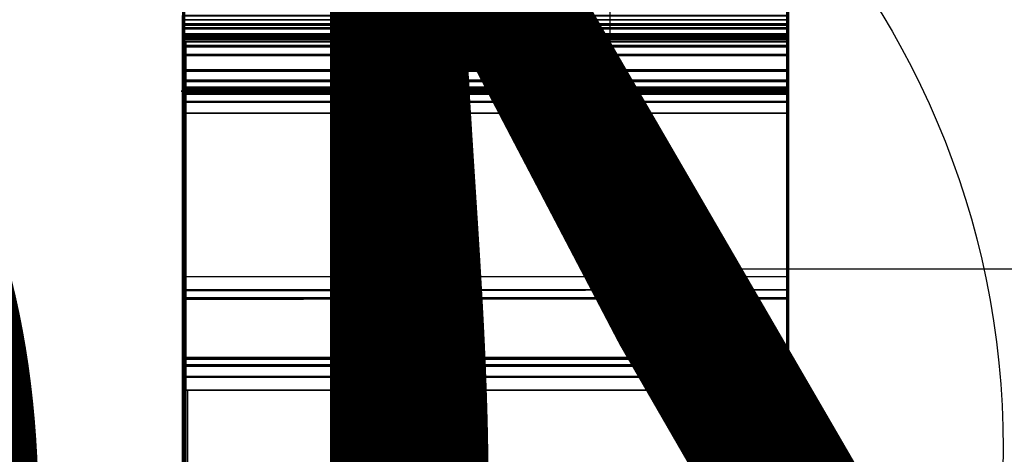
# Model space of a CAD drawing. Units: inches. Extents: x -15 to 218, y -6 to 151.
# Drawn here: x 24 to 28, y 70 to 72 of the extents above; entities that cross this region are included whole.
import ezdxf
from ezdxf.enums import TextEntityAlignment as Align

# ---------------------------------------------------------------- set-up
doc = ezdxf.new("R2010")
doc.units = ezdxf.units.IN
doc.header["$MEASUREMENT"] = 0
for name, color, linetype in [('ELEC', 1, 'Continuous'), ('WKSURF', 6, 'Continuous'), ('WKSURF-LAM', 6, 'Continuous')]:
    doc.layers.add(name, color=color, linetype=linetype)
doc.styles.get("Standard").update_dxf_attribs({"font": 'arial.ttf'})

# ---------------------------------------------------------------- blocks, each defined once
blk = doc.blocks.new('VFG152_DN_0P')
at = {"layer": 'ELEC', "linetype": 'Continuous'}
blk.add_circle((-0.050025, -3.742306), 3, dxfattribs=at)
at = {"layer": 'ELEC'}
blk.add_text('DN', height=4.771908, dxfattribs=at).set_placement((0, -4), align=Align.MIDDLE_CENTER)
blk = doc.blocks.new('VFGS10_3072L081_0T')
at = {"layer": 'WKSURF-LAM', "invisible_edges": 5}
for points in [[(72, 0, 28.51), (0, 0, 28.51), (0, -28.88, 28.51), (72, -28.88, 28.51)], [(72, 0, 27.45), (0, 0, 27.45), (0, -28.88, 27.45), (72, -28.88, 27.45)]]:
    blk.add_3dface(points, dxfattribs=at)
blk = doc.blocks.new('VFG290_1T')
at = {"layer": 'WKSURF'}
for points in [[(23.6525, -3.0259, 26.8514), (23.6525, -3.3574, 26.8514), (25.806, -3.3574, 26.8514), (25.806, -3.0259, 26.8514)], [(23.6525, -3.3719, 24.6564), (23.6466, -3.3775, 24.6544), (23.6466, -3.3286, 24.6083), (23.6525, -3.3269, 24.6139)], [(23.6466, -3.3775, 24.6544), (25.8119, -3.3775, 24.6544), (25.8119, -3.3286, 24.6083), (23.6466, -3.3286, 24.6083)], [(25.8119, -3.342, 24.3875), (23.6466, -3.342, 24.3875), (23.6466, -3.4501, 24.4809), (25.8119, -3.4501, 24.4809)], [(25.806, -3.3719, 24.6564), (23.6525, -3.3719, 24.6564), (23.6525, -3.3269, 24.6139), (25.806, -3.3269, 24.6139)], [(25.806, -3.3719, 24.6564), (25.8119, -3.3775, 24.6544), (25.8119, -3.3286, 24.6083), (25.806, -3.3269, 24.6139)], [(25.806, -3.4544, 24.4768), (25.8119, -3.4501, 24.4809), (25.8119, -3.342, 24.3875), (25.806, -3.3454, 24.3827)], [(25.8119, -3.3574, 26.8454), (23.6466, -3.3574, 26.8454), (23.6466, -3.3899, 26.8541), (25.8119, -3.3899, 26.8541)], [(23.6466, -3.3574, 26.8454), (23.6525, -3.3574, 26.8514), (23.6525, -3.3869, 26.8593), (23.6466, -3.3899, 26.8541)], [(25.8119, -3.3574, 26.6604), (23.6466, -3.3574, 26.6604), (23.6466, -3.4824, 26.6939), (25.8119, -3.4824, 26.6939)], [(23.6466, -3.3574, 26.6604), (23.6525, -3.3574, 26.6545), (23.6525, -3.4853, 26.6888), (23.6466, -3.4824, 26.6939)], [(23.6525, -3.3719, 24.6564), (23.6466, -3.3775, 24.6544), (23.6466, -4.3563, 27.3437), (23.6525, -4.3508, 27.3457)], [(25.8119, -3.3775, 24.6544), (23.6466, -3.3775, 24.6544), (23.6466, -4.3563, 27.3437), (25.8119, -4.3563, 27.3437)], [(25.806, -3.3454, 24.3827), (23.6525, -3.3454, 24.3827), (23.6525, -3.4544, 24.4768), (25.806, -3.4544, 24.4768)], [(23.6525, -3.3574, 26.8514), (25.806, -3.3574, 26.8514), (25.806, -3.3869, 26.8593), (23.6525, -3.3869, 26.8593)], [(25.806, -3.3574, 26.6545), (23.6525, -3.3574, 26.6545), (23.6525, -3.4853, 26.6888), (25.806, -3.4853, 26.6888)], [(25.806, -3.3719, 24.6564), (23.6525, -3.3719, 24.6564), (23.6525, -4.3508, 27.3457), (25.806, -4.3508, 27.3457)], [(25.806, -3.3574, 26.8514), (25.8119, -3.3574, 26.8454), (25.8119, -3.3899, 26.8541), (25.806, -3.3869, 26.8593)], [(25.8119, -3.3574, 26.6604), (25.806, -3.3574, 26.6545), (25.806, -3.4853, 26.6888), (25.8119, -3.4824, 26.6939)], [(25.806, -4.3508, 27.3457), (25.8119, -4.3563, 27.3437), (25.8119, -3.3775, 24.6544), (25.806, -3.3719, 24.6564)], [(23.6466, -3.3899, 26.8541), (23.6525, -3.3869, 26.8593), (23.6525, -3.4085, 26.8809), (23.6466, -3.4136, 26.8779)], [(25.8119, -3.3899, 26.8541), (23.6466, -3.3899, 26.8541), (23.6466, -3.4136, 26.8779), (25.8119, -3.4136, 26.8779)], [(23.6466, -3.4136, 26.8779), (23.6525, -3.4085, 26.8809), (23.6525, -3.4164, 26.9104), (23.6466, -3.4223, 26.9104)], [(25.8119, -3.4136, 26.8779), (23.6466, -3.4136, 26.8779), (23.6466, -3.4223, 26.9104), (25.8119, -3.4223, 26.9104)], [(23.6525, -3.3869, 26.8593), (25.806, -3.3869, 26.8593), (25.806, -3.4085, 26.8809), (23.6525, -3.4085, 26.8809)], [(23.6525, -3.4085, 26.8809), (25.806, -3.4085, 26.8809), (25.806, -3.4164, 26.9104), (23.6525, -3.4164, 26.9104)], [(25.806, -3.3869, 26.8593), (25.8119, -3.3899, 26.8541), (25.8119, -3.4136, 26.8779), (25.806, -3.4085, 26.8809)], [(25.806, -3.4085, 26.8809), (25.8119, -3.4136, 26.8779), (25.8119, -3.4223, 26.9104), (25.806, -3.4164, 26.9104)], [(23.6525, -3.4164, 27.6317), (23.6466, -3.4223, 27.6317), (23.6466, -3.4242, 27.6386), (23.6525, -3.4191, 27.6415)], [(23.6525, -3.4164, 26.9104), (23.6466, -3.4223, 26.9104), (23.6466, -3.4223, 27.6317), (23.6525, -3.4164, 27.6317)], [(23.6525, -3.4191, 27.6415), (23.6466, -3.4242, 27.6386), (23.6466, -3.4292, 27.6436), (23.6525, -3.4263, 27.6487)], [(23.6466, -3.4223, 27.6317), (25.8119, -3.4223, 27.6317), (25.8119, -3.4242, 27.6386), (23.6466, -3.4242, 27.6386)], [(25.8119, -3.4223, 27.6317), (25.8119, -3.4223, 26.9104), (23.6466, -3.4223, 26.9104), (23.6466, -3.4223, 27.6317)], [(23.6466, -3.4242, 27.6386), (25.8119, -3.4242, 27.6386), (25.8119, -3.4292, 27.6436), (23.6466, -3.4292, 27.6436)], [(23.6525, -3.4263, 27.6487), (23.6466, -3.4292, 27.6436), (23.6466, -3.4361, 27.6454), (23.6525, -3.4361, 27.6514)], [(23.6466, -3.4292, 27.6436), (25.8119, -3.4292, 27.6436), (25.8119, -3.4361, 27.6454), (23.6466, -3.4361, 27.6454)], [(23.6525, -3.4361, 27.6514), (23.6466, -3.4361, 27.6454), (23.6466, -7.8364, 27.6454), (23.6525, -7.8364, 27.6514)], [(25.806, -3.4164, 27.6317), (23.6525, -3.4164, 27.6317), (23.6525, -3.4191, 27.6415), (25.806, -3.4191, 27.6415)], [(25.806, -3.4164, 27.6317), (25.806, -3.4164, 26.9104), (23.6525, -3.4164, 26.9104), (23.6525, -3.4164, 27.6317)], [(25.806, -3.4191, 27.6415), (23.6525, -3.4191, 27.6415), (23.6525, -3.4263, 27.6487), (25.806, -3.4263, 27.6487)], [(25.806, -3.4263, 27.6487), (23.6525, -3.4263, 27.6487), (23.6525, -3.4361, 27.6514), (25.806, -3.4361, 27.6514)], [(25.806, -3.4361, 27.6514), (23.6525, -3.4361, 27.6514), (23.6525, -7.8364, 27.6514), (25.806, -7.8364, 27.6514)], [(25.8119, -3.4361, 27.6454), (23.6584, -3.4361, 27.6454), (23.6584, -7.8364, 27.6454), (25.8119, -7.8364, 27.6454)], [(25.806, -3.4164, 27.6317), (25.8119, -3.4223, 27.6317), (25.8119, -3.4242, 27.6386), (25.806, -3.4191, 27.6415)], [(25.806, -3.4164, 26.9104), (25.8119, -3.4223, 26.9104), (25.8119, -3.4223, 27.6317), (25.806, -3.4164, 27.6317)], [(25.806, -3.4191, 27.6415), (25.8119, -3.4242, 27.6386), (25.8119, -3.4292, 27.6436), (25.806, -3.4263, 27.6487)], [(25.806, -3.4263, 27.6487), (25.8119, -3.4292, 27.6436), (25.8119, -3.4361, 27.6454), (25.806, -3.4361, 27.6514)], [(25.8119, -7.8364, 27.6454), (25.8119, -3.4361, 27.6454), (25.806, -3.4361, 27.6514), (25.806, -7.8364, 27.6514)], [(25.8119, -3.4501, 24.4809), (23.6466, -3.4501, 24.4809), (23.6466, -3.5371, 24.5942), (25.8119, -3.5371, 24.5942)], [(25.8119, -3.4824, 26.6939), (23.6466, -3.4824, 26.6939), (23.6466, -3.5739, 26.7854), (25.8119, -3.5739, 26.7854)], [(23.6466, -3.4824, 26.6939), (23.6525, -3.4853, 26.6888), (23.6525, -3.579, 26.7825), (23.6466, -3.5739, 26.7854)], [(25.806, -3.4544, 24.4768), (23.6525, -3.4544, 24.4768), (23.6525, -3.5421, 24.5911), (25.806, -3.5421, 24.5911)], [(25.8119, -3.5371, 24.5942), (25.806, -3.5421, 24.5911), (25.806, -3.4544, 24.4768), (25.8119, -3.4501, 24.4809)], [(25.8119, -3.4824, 26.6939), (25.806, -3.4853, 26.6888), (25.806, -3.579, 26.7825), (25.8119, -3.5739, 26.7854)], [(25.806, -3.4853, 26.6888), (23.6525, -3.4853, 26.6888), (23.6525, -3.579, 26.7825), (25.806, -3.579, 26.7825)], [(25.8119, -3.5371, 24.5942), (23.6466, -3.5371, 24.5942), (23.6466, -3.5993, 24.7228), (25.8119, -3.5993, 24.7228)], [(25.806, -3.5421, 24.5911), (23.6525, -3.5421, 24.5911), (23.6525, -3.6049, 24.7208), (25.806, -3.6049, 24.7208)], [(25.806, -3.6049, 24.7208), (25.8119, -3.5993, 24.7228), (25.8119, -3.5371, 24.5942), (25.806, -3.5421, 24.5911)], [(25.8119, -3.5739, 26.7854), (23.6466, -3.5739, 26.7854), (23.6466, -3.6074, 26.9104), (25.8119, -3.6074, 26.9104)], [(23.6466, -3.5739, 26.7854), (23.6525, -3.579, 26.7825), (23.6525, -3.6133, 26.9104), (23.6466, -3.6074, 26.9104)], [(25.806, -3.579, 26.7825), (23.6525, -3.579, 26.7825), (23.6525, -3.6133, 26.9104), (25.806, -3.6133, 26.9104)], [(25.8119, -3.5739, 26.7854), (25.806, -3.579, 26.7825), (25.806, -3.6133, 26.9104), (25.8119, -3.6074, 26.9104)], [(23.6406, -3.6133, 27.3726), (23.6406, -3.6133, 26.9104), (25.806, -3.6133, 26.9104), (25.806, -3.6133, 27.3726)], [(23.6465, -3.6074, 27.3726), (23.6465, -3.6074, 26.9104), (25.8119, -3.6074, 26.9104), (25.8119, -3.6074, 27.3726)], [(25.8119, -3.5993, 24.7228), (23.6466, -3.5993, 24.7228), (23.6466, -4.566, 27.3788), (25.8119, -4.566, 27.3788)], [(23.6466, -3.5993, 24.7228), (23.6525, -3.6049, 24.7208), (23.6525, -4.5716, 27.3768), (23.6466, -4.566, 27.3788)], [(23.6466, -3.6074, 27.3726), (25.8119, -3.6074, 27.3726), (25.8119, -3.6187, 27.4149), (23.6466, -3.6187, 27.4149)], [(23.6466, -3.6074, 27.3726), (23.6525, -3.6133, 27.3726), (23.6525, -3.6238, 27.412), (23.6466, -3.6187, 27.4149)], [(23.6466, -3.6074, 27.3726), (23.6525, -3.6133, 27.3726), (23.6525, -3.6133, 26.9104), (23.6466, -3.6074, 26.9104)], [(23.6466, -3.6187, 27.4149), (25.8119, -3.6187, 27.4149), (25.8119, -3.6497, 27.4459), (23.6466, -3.6497, 27.4459)], [(23.6466, -3.6187, 27.4149), (23.6525, -3.6238, 27.412), (23.6525, -3.6527, 27.4408), (23.6466, -3.6497, 27.4459)], [(25.806, -3.6049, 24.7208), (23.6525, -3.6049, 24.7208), (23.6525, -4.5716, 27.3768), (25.806, -4.5716, 27.3768)], [(25.806, -3.6133, 27.3726), (23.6525, -3.6133, 27.3726), (23.6525, -3.6238, 27.412), (25.806, -3.6238, 27.412)], [(25.806, -3.6238, 27.412), (23.6525, -3.6238, 27.412), (23.6525, -3.6527, 27.4408), (25.806, -3.6527, 27.4408)], [(25.8119, -3.5993, 24.7228), (25.806, -3.6049, 24.7208), (25.806, -4.5716, 27.3768), (25.8119, -4.566, 27.3788)], [(25.8119, -3.6074, 27.3726), (25.806, -3.6133, 27.3726), (25.806, -3.6238, 27.412), (25.8119, -3.6187, 27.4149)], [(25.8119, -3.6074, 26.9104), (25.806, -3.6133, 26.9104), (25.806, -3.6133, 27.3726), (25.8119, -3.6074, 27.3726)], [(25.8119, -3.6187, 27.4149), (25.806, -3.6238, 27.412), (25.806, -3.6527, 27.4408), (25.8119, -3.6497, 27.4459)], [(23.6466, -3.6497, 27.4459), (25.8119, -3.6497, 27.4459), (25.8119, -3.692, 27.4573), (23.6466, -3.692, 27.4573)], [(23.6466, -3.6497, 27.4459), (23.6525, -3.6527, 27.4408), (23.6525, -3.692, 27.4514), (23.6466, -3.692, 27.4573)], [(25.806, -3.6527, 27.4408), (23.6525, -3.6527, 27.4408), (23.6525, -3.692, 27.4514), (25.806, -3.692, 27.4514)], [(25.8119, -3.6497, 27.4459), (25.806, -3.6527, 27.4408), (25.806, -3.692, 27.4514), (25.8119, -3.692, 27.4573)], [(25.8119, -3.692, 27.4573), (25.8119, -4.2768, 27.4573), (23.6466, -4.2768, 27.4573), (23.6465, -3.692, 27.4573)], [(23.6466, -4.2768, 27.4573), (23.6525, -4.2768, 27.4514), (23.6525, -3.692, 27.4514), (23.6466, -3.692, 27.4573)], [(25.806, -3.692, 27.4514), (25.806, -4.2768, 27.4514), (23.6525, -4.2768, 27.4514), (23.6525, -3.692, 27.4514)], [(25.8119, -3.692, 27.4573), (25.806, -3.692, 27.4514), (25.806, -4.2768, 27.4514), (25.8119, -4.2768, 27.4573)], [(23.6465, -4.3273, 27.4405), (25.806, -4.3238, 27.4358), (25.806, -4.2768, 27.4514), (23.6465, -4.2768, 27.4573)], [(23.6466, -4.3273, 27.4405), (23.6525, -4.3238, 27.4358), (23.6525, -4.2768, 27.4514), (23.6466, -4.2768, 27.4573)], [(23.6525, -4.3238, 27.4358), (25.806, -4.3238, 27.4358), (25.806, -4.2768, 27.4514), (23.6525, -4.2768, 27.4514)], [(25.8119, -4.3273, 27.4405), (25.806, -4.3238, 27.4358), (25.806, -4.2768, 27.4514), (25.8119, -4.2768, 27.4573)], [(23.6465, -4.3579, 27.3969), (25.806, -4.3522, 27.3952), (25.806, -4.3238, 27.4358), (23.6465, -4.3273, 27.4405)], [(23.6466, -4.3579, 27.3969), (23.6525, -4.3522, 27.3952), (23.6525, -4.3238, 27.4358), (23.6466, -4.3273, 27.4405)], [(23.6525, -4.3522, 27.3952), (25.806, -4.3522, 27.3952), (25.806, -4.3238, 27.4358), (23.6525, -4.3238, 27.4358)], [(25.8119, -4.3579, 27.3969), (25.806, -4.3522, 27.3952), (25.806, -4.3238, 27.4358), (25.8119, -4.3273, 27.4405)], [(23.6465, -4.3563, 27.3437), (25.806, -4.3508, 27.3457), (25.806, -4.3522, 27.3952), (23.6465, -4.3579, 27.3969)], [(23.6466, -4.3563, 27.3437), (23.6525, -4.3508, 27.3457), (23.6525, -4.3522, 27.3952), (23.6466, -4.3579, 27.3969)], [(23.6525, -4.3508, 27.3457), (25.806, -4.3508, 27.3457), (25.806, -4.3522, 27.3952), (23.6525, -4.3522, 27.3952)], [(25.8119, -4.3563, 27.3437), (25.806, -4.3508, 27.3457), (25.806, -4.3522, 27.3952), (25.8119, -4.3579, 27.3969)], [(25.8119, -4.566, 27.3788), (23.6466, -4.566, 27.3788), (23.6466, -4.5923, 27.4215), (25.8119, -4.5923, 27.4215)], [(23.6466, -4.566, 27.3788), (23.6525, -4.5716, 27.3768), (23.6525, -4.5966, 27.4174), (23.6466, -4.5923, 27.4215)], [(25.806, -4.5716, 27.3768), (23.6525, -4.5716, 27.3768), (23.6525, -4.5966, 27.4174), (25.806, -4.5966, 27.4174)], [(25.8119, -4.566, 27.3788), (25.806, -4.5716, 27.3768), (25.806, -4.5966, 27.4174), (25.8119, -4.5923, 27.4215)], [(25.8119, -4.5923, 27.4215), (23.6466, -4.5923, 27.4215), (23.6466, -4.6334, 27.4503), (25.8119, -4.6334, 27.4503)], [(23.6466, -4.5923, 27.4215), (23.6525, -4.5966, 27.4174), (23.6525, -4.6358, 27.4448), (23.6466, -4.6334, 27.4503)], [(25.806, -4.5966, 27.4174), (23.6525, -4.5966, 27.4174), (23.6525, -4.6358, 27.4448), (25.806, -4.6358, 27.4448)], [(25.8119, -4.5923, 27.4215), (25.806, -4.5966, 27.4174), (25.806, -4.6358, 27.4448), (25.8119, -4.6334, 27.4503)], [(25.8119, -4.6334, 27.4503), (23.6466, -4.6334, 27.4503), (23.6466, -4.6825, 27.4604), (25.8119, -4.6825, 27.4604)], [(23.6466, -4.6334, 27.4503), (23.6525, -4.6358, 27.4448), (23.6525, -4.6825, 27.4545), (23.6466, -4.6825, 27.4604)], [(25.806, -4.6358, 27.4448), (23.6525, -4.6358, 27.4448), (23.6525, -4.6825, 27.4545), (25.806, -4.6825, 27.4545)], [(25.8119, -4.6334, 27.4503), (25.806, -4.6358, 27.4448), (25.806, -4.6825, 27.4545), (25.8119, -4.6825, 27.4604)], [(23.6466, -4.6825, 27.4604), (23.6525, -4.6825, 27.4545), (23.6525, -7.8364, 27.4545), (23.6466, -7.8364, 27.4604)], [(25.806, -4.6825, 27.4545), (23.6525, -4.6825, 27.4545), (23.6525, -7.8364, 27.4545), (25.806, -7.8364, 27.4545)], [(25.8119, -4.6825, 27.4604), (23.6584, -4.6825, 27.4604), (23.6584, -7.8364, 27.4604), (25.8119, -7.8364, 27.4604)], [(25.806, -4.6825, 27.4545), (23.6643, -4.6825, 27.4545), (23.6643, -7.8364, 27.4545), (25.806, -7.8364, 27.4545)], [(25.8119, -4.6825, 27.4604), (25.806, -4.6825, 27.4545), (25.806, -7.8364, 27.4545), (25.8119, -7.8364, 27.4604)]]:
    blk.add_3dface(points, dxfattribs=at)
for points, invisible_edges in [([(23.6465, -3.3775, 24.6544), (23.6465, -3.5371, 24.5942), (23.6465, -3.4501, 24.4809), (23.6465, -3.2942, 24.6063)], 5), ([(23.6465, -3.2942, 24.6063), (23.6465, -3.4501, 24.4809), (23.6465, -3.342, 24.3875), (23.6465, -3.2942, 24.6063)], 5), ([(25.8119, -3.3775, 24.6544), (25.8119, -3.5371, 24.5942), (25.8119, -3.4501, 24.4809), (25.8119, -3.2942, 24.6063)], 5), ([(25.8119, -3.2942, 24.6063), (25.8119, -3.4501, 24.4809), (25.8119, -3.342, 24.3875), (25.8119, -3.2942, 24.6063)], 5), ([(23.6465, -3.3574, 26.8454), (23.6465, -3.3574, 26.6604), (23.6465, -3.4824, 26.6939), (23.6465, -3.3899, 26.8541)], 5), ([(23.6465, -4.3563, 27.3437), (23.6465, -4.566, 27.3788), (23.6465, -3.5993, 24.7228), (23.6465, -3.3775, 24.6544)], 5), ([(23.6465, -3.3775, 24.6544), (23.6465, -3.5993, 24.7228), (23.6465, -3.5371, 24.5942), (23.6465, -3.3775, 24.6544)], 5), ([(25.8119, -3.3574, 26.8454), (25.8119, -3.3574, 26.6604), (25.8119, -3.4824, 26.6939), (25.8119, -3.3899, 26.8541)], 5), ([(25.8119, -4.3563, 27.3437), (25.8119, -4.566, 27.3788), (25.8119, -3.5993, 24.7228), (25.8119, -3.3775, 24.6544)], 5), ([(25.8119, -3.3775, 24.6544), (25.8119, -3.5993, 24.7228), (25.8119, -3.5371, 24.5942), (25.8119, -3.3775, 24.6544)], 5), ([(23.6465, -3.3899, 26.8541), (23.6465, -3.4824, 26.6939), (23.6465, -3.5739, 26.7854), (23.6465, -3.4136, 26.8779)], 5), ([(23.6465, -3.4136, 26.8779), (23.6465, -3.5739, 26.7854), (23.6465, -3.6074, 26.9104), (23.6465, -3.4223, 26.9104)], 5), ([(25.8119, -3.3899, 26.8541), (25.8119, -3.4824, 26.6939), (25.8119, -3.5739, 26.7854), (25.8119, -3.4136, 26.8779)], 5), ([(25.8119, -3.4136, 26.8779), (25.8119, -3.5739, 26.7854), (25.8119, -3.6074, 26.9104), (25.8119, -3.4223, 26.9104)], 5), ([(23.6465, -3.6187, 27.4149), (23.6465, -3.4242, 27.6386), (23.6465, -3.4223, 27.6317), (23.6465, -3.6074, 27.3726)], 5), ([(23.6465, -3.4223, 26.9104), (23.6465, -3.4233, 27.6351), (23.6465, -3.6074, 27.3726), (23.6465, -3.6074, 26.9104)], 10), ([(23.6465, -3.6497, 27.4459), (23.6465, -3.4292, 27.6436), (23.6465, -3.4242, 27.6386), (23.6465, -3.6187, 27.4149)], 5), ([(23.6465, -3.692, 27.4573), (23.6465, -3.4361, 27.6454), (23.6465, -3.4292, 27.6436), (23.6465, -3.6497, 27.4459)], 5), ([(23.6465, -3.4361, 27.6454), (23.6465, -7.8364, 27.6454), (23.6465, -7.8364, 27.4604), (23.6465, -3.692, 27.4573)], 10), ([(25.8119, -3.6187, 27.4149), (25.8119, -3.4242, 27.6386), (25.8119, -3.4223, 27.6317), (25.8119, -3.6074, 27.3726)], 5), ([(25.8119, -3.4223, 26.9104), (25.8119, -3.4233, 27.6351), (25.8119, -3.6074, 27.3726), (25.8119, -3.6074, 26.9104)], 10), ([(25.8119, -3.6497, 27.4459), (25.8119, -3.4292, 27.6436), (25.8119, -3.4242, 27.6386), (25.8119, -3.6187, 27.4149)], 5), ([(25.8119, -3.692, 27.4573), (25.8119, -3.4361, 27.6454), (25.8119, -3.4292, 27.6436), (25.8119, -3.6497, 27.4459)], 5), ([(25.8119, -3.4361, 27.6454), (25.8119, -7.8364, 27.6454), (25.8119, -7.8364, 27.4604), (25.8119, -3.692, 27.4573)], 10), ([(23.6465, -4.2768, 27.4573), (23.6465, -4.6825, 27.4604), (23.6465, -4.6334, 27.4503), (23.6465, -4.3273, 27.4405)], 4), ([(25.8119, -4.2768, 27.4573), (25.8119, -4.6825, 27.4604), (25.8119, -4.6334, 27.4503), (25.8119, -4.3273, 27.4405)], 4), ([(23.6465, -4.3273, 27.4405), (23.6465, -4.6334, 27.4503), (23.6465, -4.5923, 27.4215), (23.6465, -4.3579, 27.3969)], 5), ([(25.8119, -4.3273, 27.4405), (25.8119, -4.6334, 27.4503), (25.8119, -4.5923, 27.4215), (25.8119, -4.3579, 27.3969)], 5), ([(23.6465, -4.3579, 27.3969), (23.6465, -4.5923, 27.4215), (23.6465, -4.566, 27.3788), (23.6465, -4.3563, 27.3437)], 5), ([(25.8119, -4.3579, 27.3969), (25.8119, -4.5923, 27.4215), (25.8119, -4.566, 27.3788), (25.8119, -4.3563, 27.3437)], 5)]:
    blk.add_3dface(points, dxfattribs=dict(at, invisible_edges=invisible_edges))
blk = doc.blocks.new('VFG154_C08723_0P')
at = {"layer": 'ELEC'}
blk.add_lwpolyline([(-46.825, -2.25), (-45.075, -2.25), (-45.075, -4.25), (-46.825, -4.25)], close=True, dxfattribs=at)

msp = doc.modelspace()

# ---------------------------------------------------------------- block references
for name, p in [('VFG290_1T', (1.1033, 75.38)), ('VFG154_C08723_0P', (73.1033, 75.38)), ('VFG152_DN_0P', (24.7334, 74.2306))]:
    msp.add_blockref(name, p)
at = {"rotation": 90}
msp.add_blockref('VFGS10_3072L081_0T', (1.1033, 0.38), dxfattribs=at)

doc.saveas('drawing.dxf')
